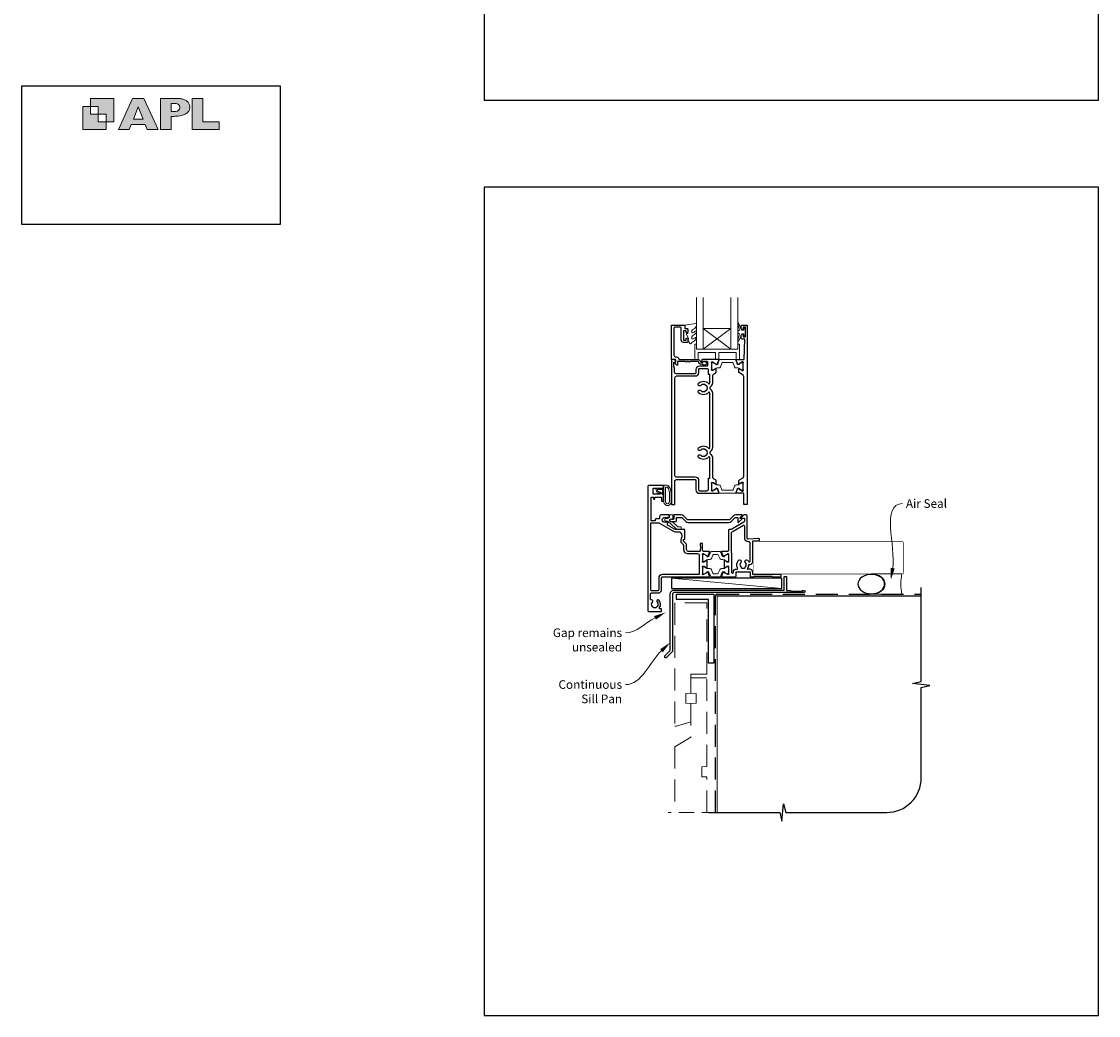
# Model space of a CAD drawing. Units: millimetres. Extents: x 21 to 1863, y -511 to 568.
# Drawn here: x 868 to 1492, y -511 to 65 of the extents above; entities that cross this region are included whole.
import ezdxf

# ---------------------------------------------------------------- set-up
doc = ezdxf.new("R2010")
doc.units = ezdxf.units.MM
doc.header["$MEASUREMENT"] = 0
doc.linetypes.add('DASHED', pattern=[19.05, 12.7, -6.35])
doc.layers.get('Defpoints').update_dxf_attribs({"color": 1})
doc.layers.add('APL Joinery', color=2, linetype='Continuous')
doc.styles.add('General notes', font='arial.ttf', dxfattribs={"height": 3.5})

# ---------------------------------------------------------------- blocks, each defined once
blk = doc.blocks.new('APL')
at = {"layer": 'APL Joinery'}
h = blk.add_hatch(color=250, dxfattribs=at)
h.paths.add_polyline_path([(-10.78, -2.25), (-10.78, 4.5), (-17.54, 4.5), (-17.54, 2.25), (-15.29, 2.25), (-15.29, 0), (-13.03, 0), (-13.03, -2.25)])
h.paths.add_polyline_path([(-13.03, -4.5), (-19.79, -4.5), (-19.79, 2.25), (-17.54, 2.25), (-17.54, 0), (-15.29, 0), (-15.29, -2.25), (-13.03, -2.25)])
h = blk.add_hatch(color=250, dxfattribs=at)
h.paths.add_polyline_path([(-9.43, -4.5), (-6.29, -4.5), (-5.71, -3.03), (-1.67, -3.03), (-1.1, -4.5), (2.06, -4.5), (-2.04, 4.5), (-5.34, 4.5)])
h.paths.add_polyline_path([(-3.68, 2.08), (-2.31, -1.42), (-5.07, -1.42)], flags=16)
h.paths.add_polyline_path([(2.72, -4.5), (5.84, -4.5), (5.84, -0.66), (6.17, -0.65), (6.59, -0.66), (6.96, -0.64), (7.43, -0.63), (7.89, -0.6), (8.33, -0.52), (8.73, -0.44), (9.12, -0.34), (9.41, -0.24), (9.69, -0.13), (9.93, -0.01), (10.2, 0.15), (10.4, 0.27), (10.58, 0.45), (10.76, 0.62), (10.92, 0.85), (11.02, 1.02), (11.12, 1.25), (11.2, 1.49), (11.23, 1.69), (11.24, 1.82), (11.24, 1.95), (11.24, 2.13), (11.21, 2.4), (11.17, 2.63), (11.09, 2.85), (11, 3.06), (10.9, 3.25), (10.76, 3.44), (10.61, 3.61), (10.39, 3.79), (10.19, 3.94), (9.98, 4.06), (9.74, 4.18), (9.47, 4.27), (9.23, 4.35), (8.99, 4.41), (8.67, 4.47), (8.47, 4.5), (8.34, 4.5), (2.72, 4.5)])
h.paths.add_polyline_path([(5.84, 0.76), (5.84, 3.09), (7.19, 3.09, -1), (7.19, 0.76)], flags=16)
h.paths.add_polyline_path([(11.9, -4.5), (19.79, -4.5), (19.8, -2.26), (15.01, -2.26), (15.01, 4.5), (11.9, 4.5)])
at = {"layer": 'APL Joinery', "color": 7, "lineweight": 9}
for points in [[(-10.78, -2.25), (-10.78, 4.5), (-17.54, 4.5), (-17.54, 2.25), (-15.29, 2.25), (-15.29, 0), (-13.03, 0), (-13.03, -2.25)], [(-1.67, -3.03), (-1.1, -4.5), (2.06, -4.5), (-2.04, 4.5), (-5.34, 4.5), (-9.43, -4.5), (-6.29, -4.5), (-5.71, -3.03)], [(15.01, 4.5), (11.9, 4.5), (11.9, -4.5), (19.79, -4.5), (19.8, -2.26), (15.01, -2.26)], [(-13.03, -4.5), (-19.79, -4.5), (-19.79, 2.25), (-17.54, 2.25), (-17.54, 0), (-15.29, 0), (-15.29, -2.25), (-13.03, -2.25)], [(-5.07, -1.42), (-3.68, 2.08), (-2.31, -1.42)]]:
    blk.add_lwpolyline(points, close=True, dxfattribs=at)
blk.add_lwpolyline([(8.34, 4.5), (2.72, 4.5), (2.72, -4.5), (5.84, -4.5), (5.84, -0.66), (6.17, -0.65), (6.59, -0.66), (6.96, -0.64), (7.43, -0.63), (7.89, -0.6), (8.33, -0.52), (8.73, -0.44), (9.12, -0.34), (9.41, -0.24), (9.69, -0.13), (9.93, -0.01), (10.2, 0.15), (10.4, 0.27), (10.58, 0.45), (10.76, 0.62), (10.92, 0.85), (11.02, 1.02), (11.12, 1.25), (11.2, 1.49), (11.23, 1.69), (11.24, 1.82), (11.24, 1.82), (11.24, 1.95), (11.24, 2.13), (11.21, 2.4), (11.17, 2.63), (11.09, 2.85), (11, 3.06), (10.9, 3.25), (10.76, 3.44), (10.61, 3.61), (10.39, 3.79), (10.19, 3.94), (9.98, 4.06), (9.74, 4.18), (9.47, 4.27), (9.23, 4.35), (8.99, 4.41), (8.67, 4.47), (8.47, 4.5), (8.34, 4.5), (8.24, 4.5)], dxfattribs=at)
blk.add_lwpolyline([(7.19, 3.09), (5.84, 3.09), (5.84, 0.76), (7.19, 0.76, 1)], format="xyb", close=True, dxfattribs=at)
blk = doc.blocks.new('sealant')
at = {"layer": 'APL Joinery', "color": 9, "lineweight": 20}
blk.add_lwpolyline([(-10.46, -7), (0, -7, -0.106806), (0, 0), (-10.46, 0)], format="xyb", dxfattribs=at)
at = {"layer": 'APL Joinery', "color": 9, "lineweight": 20, "extrusion": (0, 0, -1)}
blk.add_ellipse((-10.46, -3.5), major_axis=(4.77, 0), ratio=0.733157, start_param=-1.570796, end_param=1.570796, dxfattribs=at)
at = {"layer": 'APL Joinery', "color": 7, "lineweight": 25}
blk.add_ellipse((-10.46, -3.5), major_axis=(-4.56, 0), ratio=0.728665, dxfattribs=at)

msp = doc.modelspace()

# ---------------------------------------------------------------- linework, layer by layer
at = {"layer": 'APL Joinery', "color": 8, "lineweight": 5}
for p, q in [((1263.23, -113.08), (1279.23, -125.08)), ((1279.23, -113.08), (1263.23, -125.08))]:
    msp.add_line(p, q, dxfattribs=at)
at = {"layer": 'APL Joinery', "color": 250, "lineweight": 5}
msp.add_line((1308.78, -263.78), (1244.75, -257.83), dxfattribs=at)
at = {"layer": 'APL Joinery', "color": 142}
msp.add_lwpolyline([(868.19, -52.58), (1018.19, -52.58), (1018.19, 27.42), (868.19, 27.42)], close=True, dxfattribs=at)
at = {"layer": 'APL Joinery', "color": 7, "lineweight": 20}
for points in [[(1263.23, -95.08), (1263.23, -125.08), (1259.23, -125.08), (1259.23, -95.08)], [(1283.23, -95.08), (1283.23, -125.08), (1279.23, -125.08), (1279.23, -95.08)]]:
    msp.add_lwpolyline(points, dxfattribs=at)
at = {"layer": 'APL Joinery', "color": 2, "lineweight": 25}
for points in [[(1261.73, -132.68), (1262.87, -132.68, -3.927183), (1262.87, -133.78), (1261.73, -133.78, -0.41422), (1260.63, -132.68, 0.414214), (1260.13, -132.18), (1255.53, -132.18, -1), (1254.73, -132.18), (1253.73, -132.18, -1), (1252.93, -132.18), (1248.33, -132.18), (1248.33, -134.14, -0.668179), (1247.9, -134.31), (1246.8, -133.21, -0.414214), (1246.8, -132.86), (1247.23, -132.43), (1247.23, -131.33, 0.414214), (1246.98, -131.08), (1244.98, -131.08, -0.414214), (1244.73, -130.83), (1244.73, -111.33, -0.414214), (1244.98, -111.08), (1252.03, -111.08, -0.414214), (1252.53, -111.58), (1252.53, -113.08), (1253.73, -113.08, -0.414214), (1254.23, -113.58), (1254.23, -115.13, -1), (1253.23, -115.13), (1253.23, -114.38), (1251.73, -114.38), (1251.73, -119.88), (1253.23, -119.88), (1253.23, -119.13, -1), (1254.23, -119.13), (1254.23, -120.68, -0.414214), (1253.73, -121.18), (1251.73, -121.18, -0.414214), (1250.43, -119.88), (1250.43, -112.88, 0.414214), (1249.93, -112.38), (1246.73, -112.38, 0.414214), (1246.23, -112.88), (1246.23, -128.58, 0.414214), (1247.23, -129.58), (1247.53, -129.58, -0.372825), (1249.01, -130.86, 0.372825), (1249.26, -131.08), (1260.13, -131.08, -0.414214), (1261.73, -132.68)], [(1262.83, -241.79), (1262.83, -237.94, 0.414214), (1262.63, -237.74), (1261.53, -237.74, 0.414214), (1261.33, -237.94), (1261.33, -239.04), (1261.39, -239.1, -0.198912), (1261.68, -239.81), (1261.68, -240.52, -0.377964), (1261.51, -240.72, 0.377964), (1261.33, -240.91), (1261.33, -242.09, -0.414214), (1261.13, -242.29), (1254.53, -242.29, -0.414214), (1253.53, -241.29), (1253.53, -238.61, 0.198912), (1253.24, -237.9), (1251.89, -236.56, -0.198912), (1251.83, -236.41), (1251.83, -235.45, -0.414214), (1252.03, -235.25), (1252.33, -235.25, 0.414214), (1252.53, -235.05), (1252.53, -229.79, 0.414214), (1252.33, -229.59), (1247.5, -229.59, -0.131652), (1246.5, -229.32), (1242.49, -227.01), (1242.49, -225.32, 0.66127), (1242.02, -225.12, -2.350249), (1242.02, -222.92, 0.661269), (1242.49, -222.72), (1242.49, -222.49), (1243.13, -222.49, 0.414214), (1243.43, -222.19), (1243.43, -221.29, 0.414214), (1243.23, -221.09), (1238.93, -221.09, 0.414214), (1237.93, -222.09), (1237.93, -223.49), (1235.78, -223.49, 0.414214), (1235.28, -223.99), (1235.28, -224.49), (1232.98, -224.49), (1232.98, -210.79), (1234.28, -210.79), (1234.28, -211.69, 1), (1235.08, -211.69), (1235.08, -211.04, -0.414214), (1235.33, -210.79), (1238.83, -210.79, -0.414214), (1239.03, -210.99), (1239.03, -212.99, 0.414214), (1239.23, -213.19), (1240.03, -213.19, 0.414214), (1240.23, -212.99), (1240.23, -209.94, 0.198912), (1240.16, -209.77), (1238.65, -208.26, 0.668179), (1238.23, -208.44), (1238.23, -208.94, -0.414214), (1237.98, -209.19), (1234.43, -209.19, -0.414214), (1234.23, -208.99), (1234.23, -205.89, -0.414214), (1234.43, -205.69), (1239.98, -205.69, 0.414214), (1240.23, -205.44), (1240.23, -204.34, 0.414214), (1239.98, -204.09), (1231.58, -204.09, 0.414214), (1231.08, -204.59), (1231.08, -276.59, 0.414214), (1231.58, -277.09), (1238.58, -277.09, 0.414214), (1239.08, -276.59), (1239.08, -276.09, 0.414214), (1238.58, -275.59), (1238.31, -275.59, -0.595267), (1237.89, -274.82, 0.352624), (1237.46, -270.64, 1), (1236.4, -271.69, -0.403932), (1236.43, -274.26, 0.143225), (1236.2, -274.71, -0.295977), (1233.96, -274.71, 0.143225), (1233.74, -274.26, -0.403932), (1233.76, -271.69, 0.680443), (1233.2, -270.41, -0.425982), (1232.68, -269.91), (1232.68, -266.91, -0.414214), (1233.18, -266.41), (1237.08, -266.41, 0.414214), (1239.08, -264.41), (1239.08, -257.59, -0.414214), (1239.58, -257.09), (1266.58, -257.09, 0.520567), (1266.86, -256.69), (1266.09, -254.57, 0.176327), (1265.96, -254.42), (1265.51, -254.16, 0.57735), (1265.21, -254.33), (1265.21, -254.51, -0.267949), (1265.11, -254.68), (1263.26, -255.75, -0.131652), (1263.11, -255.79), (1263.03, -255.79, -0.6885), (1262.83, -255.27, 0.218193), (1262.93, -255.04), (1262.93, -251.81, 0.063254), (1262.92, -251.76), (1262.74, -251.04, -0.490314), (1262.93, -250.79), (1263.45, -250.79, -0.137872), (1263.61, -250.83), (1264.86, -251.6, 0.36107), (1264.96, -251.9), (1265.05, -251.95, 0.585524), (1265.43, -251.74), (1265.43, -247.64, 0.585524), (1265.05, -247.43), (1264.96, -247.48, 0.36107), (1264.86, -247.78), (1263.61, -248.55, -0.137872), (1263.45, -248.59), (1262.93, -248.59, -0.490314), (1262.74, -248.34), (1262.92, -247.61, 0.063254), (1262.93, -247.56), (1262.93, -244.34, 0.213422), (1262.83, -244.11, -0.6885), (1263.03, -243.59), (1263.11, -243.59, -0.131652), (1263.26, -243.63), (1265.11, -244.7, -0.267949), (1265.21, -244.87), (1265.21, -245.05, 0.57735), (1265.51, -245.22), (1265.96, -244.96, 0.176327), (1266.09, -244.8), (1266.86, -242.69, 0.520567), (1266.58, -242.29), (1263.33, -242.29, -0.414214), (1262.83, -241.79), (1262.83, -238.19)]]:
    msp.add_lwpolyline(points, format="xyb", dxfattribs=at)
at = {"layer": 'APL Joinery', "color": 252, "lineweight": 15}
for points in [[(1258.97, -118.3, 0.434096), (1258.61, -118.29, -0.153615), (1256.92, -119.16, -0.464833), (1256.63, -118.91), (1256.63, -117.73, -0.291539), (1256.92, -117.28, 0.122913), (1259.09, -115.52, 0.315226), (1259.12, -114.73), (1259.06, -114.64, 0.363014), (1258.69, -114.53, -0.12199), (1256.95, -115.54, -0.49897), (1256.63, -115.3), (1256.63, -114.25, -0.31368), (1256.95, -113.78, 0.178541), (1259.16, -111.89, 0.127972), (1259.23, -111.65), (1259.23, -110.35, 0.460762), (1258.94, -110.11), (1252.74, -111.08, 0.394143), (1252.53, -111.35), (1252.68, -113.08), (1254.23, -113.08), (1254.23, -115.98), (1253.73, -115.98, 0.548683), (1253.5, -116.33), (1254.73, -118.96), (1254.73, -119.44), (1254.46, -119.44, 0.57735), (1254.26, -119.8), (1255.35, -121.69, 0.248701), (1255.75, -121.94, 0.310923), (1256.65, -121.25, -0.20886), (1256.92, -120.95, 0.142666), (1259.16, -119, 0.332142), (1259.12, -118.47)], [(1286.73, -114.13), (1285.43, -114.13), (1283.71, -110.02, 0.929342), (1283.23, -110.18), (1284.23, -114.05), (1283.23, -114.63), (1283.23, -115.63), (1284.25, -116.22), (1283.26, -120.07, 0.929342), (1283.73, -120.23), (1285.46, -116.13), (1286.73, -116.13), (1286.73, -117.38), (1287.73, -117.38), (1287.73, -112.88), (1286.73, -112.88)], [(1283.23, -122.08), (1283.23, -125.08), (1259.23, -125.08), (1259.23, -122.08), (1258.73, -122.08, 0.414214), (1258.23, -122.58), (1258.23, -131.08), (1260.23, -131.08), (1260.23, -127.08), (1270.23, -127.08), (1270.23, -131.08), (1272.23, -131.08), (1272.23, -127.08), (1282.23, -127.08), (1282.23, -131.08), (1284.23, -131.08), (1284.23, -122.58, 0.414214), (1283.73, -122.08)], [(1283.23, -135.97), (1282.28, -135.97, -0.315299), (1281.34, -135.32), (1280.55, -133.14, 0.315455), (1280.18, -132.88), (1274.28, -132.88, 0.315455), (1273.91, -133.14), (1273.12, -135.32, -0.315299), (1272.18, -135.97), (1271.22, -135.97, 0.131652), (1270.62, -136.13), (1269.04, -137.05, -0.131652), (1268.94, -137.07), (1268.63, -137.07, -0.414214), (1268.23, -136.67), (1268.23, -133.27, -0.414214), (1268.63, -132.87), (1268.94, -132.87, -0.131638), (1269.04, -132.9), (1270.62, -133.81, 0.14422), (1271.28, -133.97, 0.301953), (1271.55, -133.77), (1272.43, -131.34, -0.315299), (1272.81, -131.08), (1281.65, -131.08, -0.315299), (1282.03, -131.34), (1282.91, -133.77, 0.301953), (1283.18, -133.97, 0.14422), (1283.83, -133.81), (1285.41, -132.9, -0.132061), (1285.52, -132.87), (1285.83, -132.87, -0.414214), (1286.23, -133.27), (1286.23, -136.67, -0.414214), (1285.83, -137.07), (1285.52, -137.07, -0.131653), (1285.42, -137.05), (1283.83, -136.13, 0.131652)], [(1238.07, -208.28, -0.916331), (1237.72, -208.63), (1237.23, -208.24), (1237.36, -208.55, -0.414761), (1237.2, -208.94), (1237.1, -208.98, -0.414214), (1236.71, -208.81), (1235.65, -206.24, -0.533839), (1236.02, -205.69), (1240.23, -205.69), (1240.23, -209.19), (1239.93, -209.19, -0.414214), (1239.53, -208.79), (1239.53, -206.39), (1236.47, -206.39), (1236.97, -207.59, -0.261874), (1237.7, -207.86)], [(1244.11, -205.82, -0.088639), (1244.73, -209.28), (1244.73, -213.35, -1.05182), (1240.23, -213.35), (1240.23, -204.09, -0.414214), (1240.43, -203.89), (1242.08, -203.89, -0.205583), (1243.17, -204.36)], [(1244.01, -205.81, -0.088639), (1244.63, -209.27), (1244.63, -213.35, -1.055378), (1240.33, -213.35), (1240.33, -204.09, -0.414214), (1240.43, -203.99), (1242.08, -203.99, -0.205583), (1243.1, -204.43)], [(1243.63, -209.22), (1243.63, -213.35, -1.113548), (1241.33, -213.35), (1241.33, -204.99), (1242.08, -204.99, -0.205583), (1242.37, -205.11), (1243.01, -205.76, -0.088627)], [(1283.23, -203.74), (1282.28, -203.74, 0.315299), (1281.34, -204.4), (1280.55, -206.57, -0.315455), (1280.18, -206.83), (1274.28, -206.83, -0.315455), (1273.91, -206.57), (1273.12, -204.4, 0.315299), (1272.18, -203.74), (1271.22, -203.74, -0.131652), (1270.62, -203.58), (1269.04, -202.66, 0.131652), (1268.94, -202.64), (1268.63, -202.64, 0.414214), (1268.23, -203.04), (1268.23, -206.44, 0.414214), (1268.63, -206.84), (1268.94, -206.84, 0.131638), (1269.04, -206.81), (1270.62, -205.9, -0.14422), (1271.28, -205.74, -0.301953), (1271.55, -205.94), (1272.43, -208.37, 0.315299), (1272.81, -208.63), (1281.65, -208.63, 0.315299), (1282.03, -208.37), (1282.91, -205.94, -0.301953), (1283.18, -205.74, -0.14422), (1283.83, -205.9), (1285.41, -206.81, 0.132061), (1285.52, -206.84), (1285.83, -206.84, 0.414214), (1286.23, -206.44), (1286.23, -203.04, 0.414214), (1285.83, -202.64), (1285.52, -202.64, 0.131653), (1285.42, -202.66), (1283.83, -203.58, -0.131652)], [(1272.75, -242.28), (1267.91, -242.28, 0.303347), (1267.51, -242.55), (1266.5, -244.98, -0.305344), (1266.2, -245.18), (1266.02, -245.18, -0.129779), (1265.41, -245.02), (1263.74, -244.05, 0.131638), (1263.64, -244.03), (1263.33, -244.03, 0.414214), (1262.93, -244.43), (1262.93, -247.83, 0.414214), (1263.33, -248.23), (1263.64, -248.23, 0.131653), (1263.74, -248.2), (1264.74, -247.63), (1265.42, -247.24, -0.131652), (1266.04, -247.07), (1266.96, -247.07, 0.303347), (1267.92, -246.43), (1268.75, -244.41, -0.303347), (1269.15, -244.14), (1271.51, -244.14, -0.303347), (1271.91, -244.41), (1272.74, -246.43, 0.303347), (1273.7, -247.07), (1274.63, -247.07, -0.131652), (1275.25, -247.24), (1275.92, -247.63), (1276.92, -248.2, 0.131653), (1277.02, -248.23), (1277.33, -248.23, 0.414214), (1277.73, -247.83), (1277.73, -244.43, 0.414214), (1277.33, -244.03), (1277.02, -244.03, 0.132061), (1276.91, -244.06), (1275.25, -245.02, -0.129779), (1274.64, -245.18), (1274.47, -245.18, -0.305344), (1274.16, -244.98), (1273.15, -242.55, 0.303347)], [(1272.77, -257.09), (1267.93, -257.09, -0.303347), (1267.53, -256.83), (1266.52, -254.4, 0.305344), (1266.22, -254.19), (1266.04, -254.2, 0.129779), (1265.43, -254.36), (1263.76, -255.32, -0.131638), (1263.66, -255.35), (1263.35, -255.35, -0.414214), (1262.95, -254.95), (1262.95, -251.55, -0.414214), (1263.35, -251.15), (1263.66, -251.15, -0.131653), (1263.76, -251.18), (1264.76, -251.75), (1265.43, -252.14, 0.131652), (1266.05, -252.31), (1266.98, -252.31, -0.303347), (1267.94, -252.95), (1268.77, -254.97, 0.303347), (1269.17, -255.23), (1271.53, -255.23, 0.303347), (1271.93, -254.97), (1272.76, -252.95, -0.303347), (1273.72, -252.31), (1274.64, -252.31, 0.131652), (1275.26, -252.14), (1275.94, -251.75), (1276.94, -251.18, -0.131653), (1277.04, -251.15), (1277.35, -251.15, -0.414214), (1277.75, -251.55), (1277.75, -254.95, -0.414214), (1277.35, -255.35), (1277.04, -255.35, -0.132061), (1276.93, -255.32), (1275.27, -254.36, 0.129779), (1274.66, -254.2), (1274.48, -254.19, 0.305344), (1274.18, -254.4), (1273.17, -256.83, -0.303347)]]:
    msp.add_lwpolyline(points, format="xyb", close=True, dxfattribs=at)
at = {"layer": 'APL Joinery', "color": 2, "lineweight": 25}
for points in [[(1282.58, -131.08), (1286.93, -131.08), (1287.23, -119.18), (1285.73, -119.18, -0.414214), (1285.23, -118.68), (1285.23, -117.13, -1), (1286.23, -117.13), (1286.23, -117.88), (1287.73, -117.88), (1287.73, -112.38), (1286.23, -112.38), (1286.23, -113.13, -1), (1285.23, -113.13), (1285.23, -111.58, -0.414214), (1285.73, -111.08), (1288.23, -111.08, -0.414214), (1288.73, -111.58), (1288.73, -214.88, -0.414214), (1288.53, -215.08), (1286.93, -215.08, -0.414214), (1286.73, -214.88), (1286.73, -208.93, 0.414214), (1286.43, -208.63), (1282.58, -208.63, -0.520567), (1282.3, -208.23), (1283.07, -206.12, -0.176327), (1283.2, -205.96), (1283.65, -205.7, -0.57735), (1283.95, -205.88), (1283.95, -206.05, 0.267949), (1284.05, -206.22), (1285.9, -207.29, 0.131652), (1286.05, -207.33), (1286.13, -207.33, 0.6885), (1286.33, -206.81, -0.213422), (1286.23, -206.59), (1286.23, -203.36, -0.063254), (1286.24, -203.31), (1286.42, -202.58, 0.490314), (1286.23, -202.33), (1285.71, -202.33, 0.137872), (1285.55, -202.38), (1284.03, -203.3, -0.585524), (1283.73, -203.13), (1283.73, -201.71, -0.261413), (1284.21, -200.85), (1286.25, -199.61, 0.261413), (1286.73, -198.75), (1286.73, -140.96, 0.261413), (1286.25, -140.11), (1284.21, -138.86, -0.261413), (1283.73, -138), (1283.73, -136.58, -0.585524), (1284.03, -136.41), (1285.55, -137.33, 0.137872), (1285.71, -137.38), (1286.23, -137.38, 0.490314), (1286.42, -137.13), (1286.24, -136.4, -0.063254), (1286.23, -136.35), (1286.23, -133.13, -0.213422), (1286.33, -132.9, 0.6885), (1286.13, -132.38), (1286.05, -132.38, 0.131652), (1285.9, -132.42), (1284.05, -133.49, 0.267949), (1283.95, -133.66), (1283.95, -133.83, -0.57735), (1283.65, -134.01), (1283.2, -133.75, -0.176327), (1283.07, -133.59), (1282.3, -131.48, -0.520567)], [(1268.9, -199.92, -0.150062), (1268.73, -199.36), (1268.73, -187.99, 0.282638), (1267.53, -186.03, -0.312861), (1267.26, -185.53, 0.056055), (1267.26, -184.62, -0.312861), (1267.53, -184.12, 0.282124), (1268.73, -182.16), (1268.73, -150.49, 0.282124), (1267.53, -148.53, -0.312861), (1267.26, -148.03, 0.056055), (1267.26, -147.12, -0.312861), (1267.53, -146.62, 0.282124), (1268.73, -144.66), (1268.73, -140.35, -0.150062), (1268.9, -139.79, -0.107147), (1269.21, -139.49), (1270.25, -138.86, 0.261413), (1270.73, -138), (1270.73, -136.58, 0.585524), (1270.43, -136.41), (1268.91, -137.33, -0.137872), (1268.75, -137.38), (1268.23, -137.38, -0.490314), (1268.04, -137.13), (1268.22, -136.4, 0.063254), (1268.23, -136.35), (1268.23, -133.13, 0.213422), (1268.13, -132.9, -0.6885), (1268.33, -132.38), (1268.41, -132.38, -0.131652), (1268.56, -132.42), (1270.41, -133.49, -0.267949), (1270.51, -133.66), (1270.51, -133.83, 0.57735), (1270.81, -134.01), (1271.26, -133.75, 0.176327), (1271.39, -133.59), (1272.16, -131.48, 0.520567), (1271.88, -131.08), (1262.73, -131.08, 1), (1262.73, -132.08), (1265.23, -132.08, -0.414214), (1265.73, -132.58), (1265.73, -134.38, -0.414214), (1265.23, -134.88), (1260.93, -134.88, 0.414214), (1258.93, -136.88), (1258.93, -138.78, -0.414214), (1258.43, -139.28), (1247.53, -139.28, -0.414214), (1246.53, -138.28), (1246.53, -135.78, 0.414214), (1246.33, -135.58), (1246.23, -135.58), (1246.23, -132.58), (1246.98, -132.58, 0.474498), (1247.23, -132.28, 0.356394), (1245.76, -131.08), (1244.98, -131.08, 0.414214), (1244.73, -131.33), (1244.73, -214.83, 0.414214), (1244.98, -215.08), (1246.48, -215.08, 0.414214), (1246.73, -214.83), (1246.73, -201.63, -0.414214), (1247.73, -200.63), (1258.43, -200.63, -0.414214), (1258.93, -201.13), (1258.93, -206.53, 0.414214), (1261.03, -208.63), (1271.88, -208.63, 0.520567), (1272.16, -208.23), (1271.39, -206.11, 0.176327), (1271.26, -205.96), (1270.81, -205.7, 0.57735), (1270.51, -205.87), (1270.51, -206.05, -0.267949), (1270.41, -206.22), (1268.56, -207.29, -0.131652), (1268.41, -207.33), (1268.33, -207.33, -0.6885), (1268.13, -206.81, 0.213422), (1268.23, -206.58), (1268.23, -203.35, 0.063254), (1268.22, -203.3), (1268.04, -202.58, -0.490314), (1268.23, -202.33), (1268.75, -202.33, -0.137872), (1268.91, -202.37), (1270.43, -203.3, 0.585524), (1270.73, -203.13), (1270.73, -201.7, 0.261413), (1270.25, -200.85), (1269.21, -200.21, -0.107147)], [(1267.03, -199.92), (1267.03, -199.92), (1267.03, -187.99, 0.690936), (1266.15, -187.66, -0.428538), (1260.51, -187.87, -1), (1261.77, -186.58, 0.406262), (1264.7, -186.58, -0.164836), (1265.22, -186.33, 0.289735), (1265.22, -183.82, -0.164836), (1264.7, -183.57, 0.406262), (1261.77, -183.57, -1), (1260.51, -182.28, -0.428538), (1266.15, -182.49, 0.690936), (1267.03, -182.16), (1267.03, -150.49, 0.690936), (1266.15, -150.16, -0.428538), (1260.51, -150.37, -1), (1261.77, -149.08, 0.406262), (1264.7, -149.08, -0.164836), (1265.22, -148.83, 0.289735), (1265.22, -146.32, -0.164836), (1264.7, -146.07, 0.406262), (1261.77, -146.07, -1), (1260.51, -144.78, -0.428538), (1266.15, -144.99, 0.690936), (1267.03, -144.66), (1267.03, -139.79), (1267.03, -139.79), (1267.03, -139.79), (1266.33, -139.79), (1266.33, -137.38, 0.414214), (1265.33, -136.38), (1260.93, -136.38, 0.414214), (1260.43, -136.88), (1260.43, -138.78, -0.414214), (1258.43, -140.78), (1247.63, -140.78, 0.414214), (1246.63, -141.78), (1246.63, -198.13, 0.414214), (1247.63, -199.13), (1258.43, -199.13, -0.414214), (1260.53, -201.23), (1260.53, -206.63, 0.414214), (1261.03, -207.13), (1265.33, -207.13, 0.414214), (1266.33, -206.13), (1266.33, -199.92)], [(1285.61, -221.09), (1282.08, -221.09, 0.198912), (1280.66, -221.68), (1278.4, -223.94, -0.198912), (1278.04, -224.09), (1254.46, -224.09, -0.198912), (1254.1, -223.94), (1251.84, -221.68, 0.198912), (1250.42, -221.09), (1246.35, -221.09, 0.414214), (1246.1, -221.34), (1246.1, -223.36, -0.198912), (1246.03, -223.53), (1245.73, -223.83), (1245.03, -223.83, 2.214991), (1245.04, -225.03), (1247.1, -225.03, 0.414214), (1247.6, -224.53), (1247.6, -223.09, -0.414214), (1248.1, -222.59), (1250.42, -222.59, -0.198912), (1250.77, -222.74), (1253.04, -225, 0.198912), (1254.46, -225.59), (1278.04, -225.59, 0.198912), (1279.46, -225), (1281.72, -222.74, -0.198912), (1282.08, -222.59), (1282.75, -222.59, -0.414214), (1283.25, -223.09), (1283.25, -225.27, 0.668179), (1283.68, -225.45), (1285.49, -223.63, 0.668179), (1285.35, -223.29), (1284.8, -223.29, -0.414214), (1284.55, -223.04), (1284.55, -222.75, -0.195441), (1284.61, -222.61), (1285.75, -221.43, 0.663356)], [(1277.73, -255.03, 0.213422), (1277.83, -255.26, -0.6885), (1277.63, -255.78), (1277.55, -255.78, -0.131652), (1277.4, -255.74), (1275.55, -254.67, -0.267949), (1275.45, -254.5), (1275.45, -254.32, 0.57735), (1275.15, -254.15), (1274.7, -254.41, 0.176327), (1274.57, -254.56), (1273.8, -256.68, 0.520567), (1274.08, -257.08), (1281.68, -257.08, 0.414214), (1282.18, -256.58), (1282.18, -254.28, -0.414214), (1282.38, -254.08), (1290.18, -254.08, -0.414214), (1290.38, -254.28), (1290.38, -256.88, 0.414214), (1290.58, -257.08), (1292.28, -257.08), (1292.68, -256.68), (1302.98, -256.68), (1303.38, -257.08), (1307.68, -257.08, 1.000066), (1307.68, -255.68), (1291.88, -255.68), (1291.88, -254.28, 0.414227), (1290.18, -252.58), (1288.9, -252.58, -0.652739), (1288.75, -252.24, 0.177866), (1289.63, -250.11, -0.403041), (1289.83, -249.91), (1290.18, -249.91, 0.4142), (1291.88, -248.21), (1291.88, -236.18), (1295.18, -236.18, 1.044749), (1295.12, -234.78), (1289.27, -235.29, -0.440088), (1288.73, -234.8), (1288.73, -222.08, 0.414214), (1287.73, -221.08), (1286.83, -221.08, 0.202396), (1286.62, -221.17), (1285.09, -222.74, 0.663356), (1285.23, -223.08), (1286.88, -223.08, -0.414214), (1287.13, -223.33), (1287.13, -224.57, -0.267949), (1286.63, -225.43), (1279.68, -229.44, -0.131652), (1279.18, -229.58), (1278.33, -229.58, 0.414214), (1277.83, -230.08), (1277.83, -241.78, -0.414214), (1277.33, -242.28), (1274.08, -242.28, 0.520567), (1273.8, -242.68), (1274.57, -244.79, 0.176327), (1274.7, -244.95), (1275.15, -245.21, 0.57735), (1275.45, -245.03), (1275.45, -244.86, -0.267949), (1275.55, -244.69), (1277.4, -243.62, -0.131652), (1277.55, -243.58), (1277.63, -243.58, -0.6885), (1277.83, -244.1, 0.213422), (1277.73, -244.33), (1277.73, -247.55, 0.063254), (1277.74, -247.6), (1277.92, -248.33, -0.490314), (1277.73, -248.58), (1277.21, -248.58, -0.137872), (1277.05, -248.53), (1275.8, -247.77, 0.36107), (1275.7, -247.47), (1275.61, -247.42, 0.585524), (1275.23, -247.63), (1275.23, -251.73, 0.585524), (1275.61, -251.94), (1275.7, -251.89, 0.36107), (1275.8, -251.59), (1277.05, -250.82, -0.137872), (1277.21, -250.78), (1277.73, -250.78, -0.490314), (1277.92, -251.03), (1277.74, -251.75, 0.063254), (1277.73, -251.8)], [(1249.03, -231.09), (1247.5, -231.09, -0.131652), (1245.75, -230.62), (1237.73, -225.99), (1232.58, -225.99), (1232.58, -264.41, 0.414214), (1233.08, -264.91), (1237.08, -264.91, 0.414214), (1237.58, -264.41), (1237.58, -257.59, -0.414214), (1239.58, -255.59), (1260.53, -255.59, 0.414214), (1261.03, -255.09), (1261.03, -244.79, 0.414214), (1260.03, -243.79), (1254.53, -243.79, -0.414214), (1252.03, -241.29), (1252.03, -239.23, 0.198912), (1251.74, -238.53), (1250.83, -237.62, -0.198912), (1250.33, -236.41), (1250.33, -235.45, -0.239932), (1251.03, -234.07), (1251.03, -233.09, 0.414214)], [(1279.81, -231.1, 0.344272), (1279.43, -231.59), (1279.43, -243.01, -0.113237), (1279.63, -243.88), (1279.63, -254.55, 1.000055), (1280.68, -254.55), (1280.68, -254.08, -0.414227), (1282.18, -252.58), (1282.7, -252.58, 0.579676), (1283.13, -251.83, -0.33334), (1283.63, -247.47, -1), (1284.93, -248.71, 0.39736), (1284.93, -251.25, -0.143225), (1285.16, -251.7, 0.295977), (1287.4, -251.7, -0.143225), (1287.63, -251.25, 0.39736), (1287.63, -248.71, -1), (1288.93, -247.47, -0.059042), (1289.45, -248.16, 0.768515), (1290.38, -247.91), (1290.38, -237.3, 0.414833), (1289.88, -236.8), (1289.23, -236.8, -0.414214), (1287.23, -234.8), (1287.23, -227.8, 0.57735), (1286.48, -227.37), (1280.48, -230.83, -0.069876)], [(1310.08, -256.98, -0.414214), (1310.28, -256.78), (1311.28, -256.78, -0.414214), (1311.48, -256.98), (1311.48, -264.98), (1313.67, -264.98), (1314.07, -265.38), (1320.27, -265.38), (1320.67, -264.98), (1321.57, -264.98, -1), (1321.57, -266.18), (1246.38, -266.18, 0.414214), (1245.38, -267.18), (1245.38, -299.78, -0.198912), (1245, -300.7), (1241.92, -303.78, -1), (1241.01, -302.86), (1244.08, -299.78), (1244.08, -266.98, -0.414214), (1246.28, -264.78), (1310.08, -264.78)]]:
    msp.add_lwpolyline(points, format="xyb", close=True, dxfattribs=at)
at = {"layer": 'APL Joinery', "color": 252, "lineweight": 15}
msp.add_lwpolyline([(1288.23, -111.08), (1285.73, -111.08)], dxfattribs=at)
at = {"layer": 'APL Joinery', "color": 2, "lineweight": 25}
msp.add_lwpolyline([(1288.73, -111.58), (1288.73, -131.08)], dxfattribs=at)
at = {"layer": 'APL Joinery', "color": 7, "lineweight": 20}
msp.add_lwpolyline([(1263.23, -125.08), (1279.23, -125.08), (1279.23, -113.08), (1263.23, -113.08)], close=True, dxfattribs=at)
at = {"layer": 'APL Joinery', "color": 252, "lineweight": 15}
msp.add_lwpolyline([(1242.91, -225.03, 0.268004), (1244.22, -226.12, -0.155639), (1244.49, -226.26), (1247.24, -229, 0.198919), (1248.65, -229.59), (1250.49, -229.59), (1250.49, -228.09), (1248.65, -228.09, -0.198912), (1248.3, -227.94), (1245.47, -225.11, 0.403151), (1245.12, -225.1, -2.26411), (1245.11, -223.77, 0.398217), (1245.45, -223.76), (1245.46, -223.75, 0.198912), (1245.6, -223.4), (1245.6, -221.34, 0.414214), (1245.35, -221.09), (1243.96, -221.09, 0.414214), (1243.71, -221.34), (1243.71, -222.49, -0.414214), (1243.46, -222.74), (1243.26, -222.74, 0.373709), (1243.01, -222.95, -0.373709), (1242.76, -223.17), (1241.25, -223.17, 0.414213), (1241, -223.42), (1241, -224.62, 0.414214), (1241.25, -224.87), (1242.68, -224.87, -0.31367), (1242.91, -225.03)], format="xyb", dxfattribs=at)
at = {"layer": 'APL Joinery', "color": 7, "lineweight": 25, "const_width": 0.3}
msp.add_lwpolyline([(1342.13, -255.44), (1292.13, -255.44), (1292.13, -236.44), (1342.13, -236.44)], dxfattribs=at)
msp.add_lwpolyline([(1319.01, -255.44), (1378.28, -255.44, 0.414214), (1379.28, -254.44), (1379.28, -237.44, 0.414214), (1378.28, -236.44), (1319.01, -236.44)], format="xyb", dxfattribs=at)
at = {"layer": 'APL Joinery', "color": 7}
msp.add_lwpolyline([(1308.78, -257.83), (1244.75, -257.83), (1244.75, -263.78), (1308.78, -263.78)], close=True, dxfattribs=at)
at = {"layer": 'APL Joinery', "lineweight": 25}
msp.add_lwpolyline([(1269.28, -307.18), (1266.28, -307.18), (1266.28, -270.18), (1247.78, -270.18), (1247.78, -267.18), (1269.28, -267.18)], close=True, dxfattribs=at)
at = {"layer": 'APL Joinery', "color": 9, "ltscale": 0.7}
msp.add_lwpolyline([(1266.28, -393.61), (1307.53, -393.61), (1308.78, -398.61), (1309.78, -388.61), (1311.03, -393.61), (1369.53, -393.61, 0.414214), (1389.53, -373.61), (1389.53, -321.22), (1394.53, -319.97), (1384.53, -318.97), (1389.53, -317.72), (1389.53, -263.18)], format="xyb", dxfattribs=at)
at = {"layer": 'APL Joinery', "color": 8, "linetype": 'DASHED'}
msp.add_lwpolyline([(1270.28, -393.61), (1270.28, -268.18, -0.414214), (1271.28, -267.18), (1389.53, -267.18)], format="xyb", dxfattribs=at)
at = {"layer": 'APL Joinery', "color": 7, "const_width": 0.7}
msp.add_lwpolyline([(1271.28, -393.61), (1271.28, -268.18), (1389.53, -268.18)], dxfattribs=at)
at = {"layer": 'APL Joinery', "color": 8, "linetype": 'DASHED', "lineweight": 5}
for points in [[(1265.28, -272.18), (1246.78, -272.18), (1246.78, -343.53), (1247.78, -343.53), (1256.03, -341.05), (1256.03, -330.53), (1253.03, -330.37), (1253.03, -324.69), (1256.03, -324.53), (1256.03, -313.53), (1265.28, -313.53), (1265.28, -272.04)], [(1265.28, -393.61), (1265.28, -373.08), (1262.28, -372.92), (1262.28, -367.24), (1265.28, -367.08), (1265.28, -315.53), (1256.03, -315.53), (1256.03, -324.53), (1259.03, -324.69), (1259.03, -330.37), (1256.03, -330.53), (1256.03, -350.03), (1246.78, -355.53), (1246.78, -393.61)]]:
    msp.add_lwpolyline(points, dxfattribs=at)
at = {"layer": 'APL Joinery', "color": 8, "linetype": 'DASHED', "lineweight": 13, "ltscale": 0.7}
msp.add_lwpolyline([(1271.28, -393.61), (1242.78, -393.61)], dxfattribs=at)
at = {"layer": 'APL Joinery', "color": 0}
msp.add_solid([(1374.1, -252.17), (1371.9, -258.92), (1371.8, -251.82)], dxfattribs=at)
at = {"layer": 'APL Joinery', "color": 7, "lineweight": 5}
for points in [[(1234.71, -279.79), (1241.48, -277.66), (1235.77, -281.87)], [(1238.19, -299.05), (1244.08, -295.1), (1239.79, -300.75)]]:
    msp.add_solid(points, dxfattribs=at)
at = {"layer": 'Defpoints', "color": 8}
for points in [[(1136.19, 19.3), (1492.19, 19.3), (1492.19, 499.58), (1136.19, 499.58)], [(1136.19, -511.34), (1492.19, -511.34), (1492.19, -31.06), (1136.19, -31.06)]]:
    msp.add_lwpolyline(points, close=True, dxfattribs=at)

# ---------------------------------------------------------------- block references
at = {"layer": 'APL Joinery', "color": 8, "xscale": 2, "yscale": 2, "zscale": 2}
msp.add_blockref('APL', (943.19, 11.21), dxfattribs=at)
at = {"layer": 'APL Joinery', "xscale": -1.693624693117902, "yscale": 1.693624693117902, "zscale": 1.693624693117902, "rotation": 180}
msp.add_blockref('sealant', (1378.28, -267.18), dxfattribs=at)

# ---------------------------------------------------------------- next in the draw order: texts
at = {"layer": 'APL Joinery', "color": 3, "insert": (1380.62, -212.06), "char_height": 5, "width": 28.8154, "attachment_point": 1, "style": 'General notes', "bg_fill": 3, "box_fill_scale": 1.5, "bg_fill_color": 9, "bg_fill_transparency": 0}
msp.add_mtext('{\\C0;Air Seal}', dxfattribs=at)
at = {"layer": 'APL Joinery', "color": 3, "lineweight": 5, "insert": (1216.16, -316.97), "char_height": 5, "width": 42.7169, "attachment_point": 3, "style": 'General notes', "bg_fill": 3, "box_fill_scale": 1.5, "bg_fill_color": 9, "bg_fill_transparency": 0}
msp.add_mtext('{\\C7;Continuous Sill Pan}', dxfattribs=at)

# ---------------------------------------------------------------- next in the draw order: linework, layer by layer
at = {"layer": 'APL Joinery', "color": 0, "linetype": 'ByBlock', "lineweight": 13, "start_tangent": (0.149841, 0.98871), "end_tangent": (1, 0)}
msp.add_spline([(1372.95, -252), (1378.62, -214.6)], degree=3, dxfattribs=at)
at = {"layer": 'APL Joinery', "color": 7, "linetype": 'ByBlock', "lineweight": 13, "start_tangent": (-0.727959, -0.685621), "end_tangent": (-1, 0)}
msp.add_spline([(1238.99, -299.9), (1218.16, -319.52)], degree=3, dxfattribs=at)

# ---------------------------------------------------------------- next in the draw order: texts
at = {"layer": 'APL Joinery', "color": 3, "lineweight": 5, "insert": (1216.16, -286.97), "char_height": 5, "width": 61.542, "attachment_point": 3, "style": 'General notes', "bg_fill": 3, "box_fill_scale": 1.5, "bg_fill_color": 9, "bg_fill_transparency": 0}
msp.add_mtext('{\\C7;Gap remains unsealed}', dxfattribs=at)

# ---------------------------------------------------------------- next in the draw order: linework, layer by layer
at = {"layer": 'APL Joinery', "color": 7, "linetype": 'ByBlock', "lineweight": 13, "start_tangent": (-0.89146, -0.4531), "end_tangent": (-1, 0)}
msp.add_spline([(1235.24, -280.83), (1218.16, -289.52)], degree=3, dxfattribs=at)

doc.saveas('drawing.dxf')
